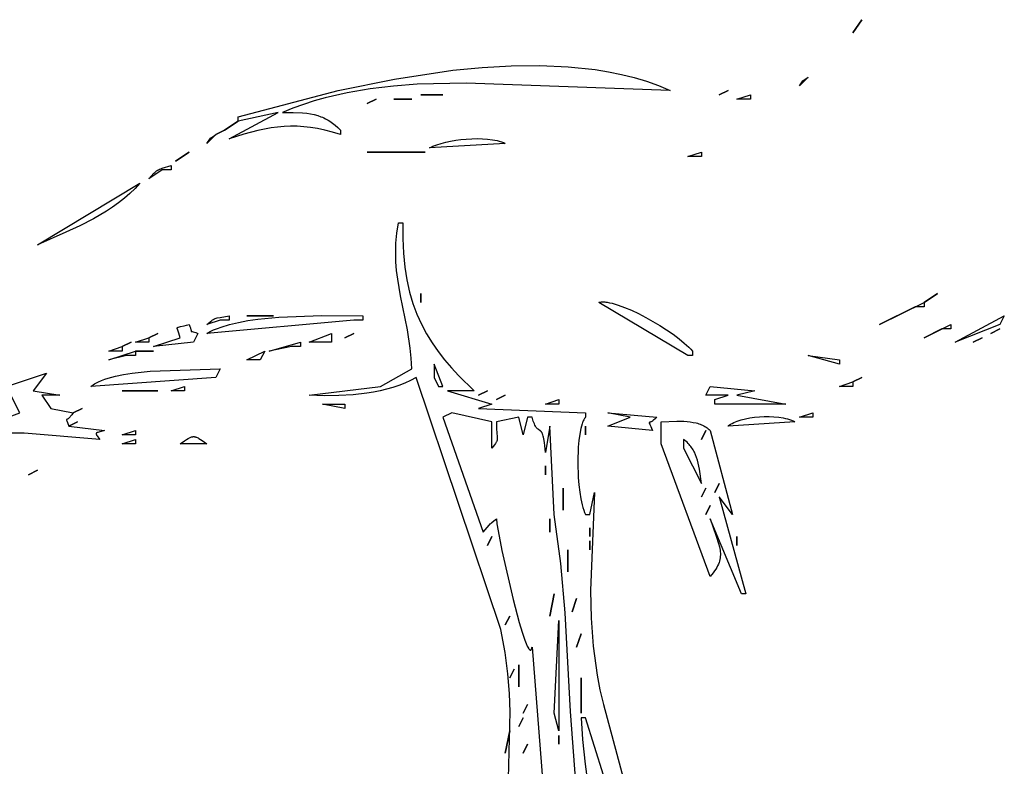
# Model space of a CAD drawing. Units: millimetres. Extents: x 665 to 17788, y 773 to 15432.
# Drawn here: x 15075 to 15355, y 5895 to 6107 of the extents above; entities that cross this region are included whole.
import ezdxf

# ---------------------------------------------------------------- set-up
doc = ezdxf.new("R2010")
doc.units = ezdxf.units.MM

msp = doc.modelspace()

# ---------------------------------------------------------------- linework, layer by layer
for points in [[(15134.68, 6072.98), (15148.61, 6080.51), (15137.21, 6078), (15137.21, 6079.26), (15165.72, 6086.74), (15181.74, 6090.02), (15198.3, 6092.5), (15206.62, 6093.32), (15214.9, 6093.8), (15223.06, 6093.88), (15231.05, 6093.53), (15238.81, 6092.69), (15242.59, 6092.08), (15246.28, 6091.32), (15249.88, 6090.42), (15253.39, 6089.37), (15256.8, 6088.17), (15260.09, 6086.8), (15202.04, 6088.88), (15188.16, 6088.54), (15181.39, 6088.02), (15174.76, 6087.23), (15168.27, 6086.12), (15161.96, 6084.66), (15158.86, 6083.78), (15155.82, 6082.8), (15152.82, 6081.72), (15149.88, 6080.51), (15152.94, 6080.53), (15155.58, 6080.4), (15156.77, 6080.27), (15157.87, 6080.1), (15158.91, 6079.89), (15159.88, 6079.63), (15160.79, 6079.32), (15161.23, 6079.14), (15161.66, 6078.95), (15162.08, 6078.75), (15162.49, 6078.53), (15162.89, 6078.3), (15163.29, 6078.05), (15164.07, 6077.51), (15164.83, 6076.9), (15165.59, 6076.23), (15166.35, 6075.49), (15166.35, 6074.23), (15164.09, 6074.92), (15161.93, 6075.48), (15159.86, 6075.92), (15157.86, 6076.25), (15155.91, 6076.47), (15154.02, 6076.59), (15152.15, 6076.61), (15150.31, 6076.53), (15148.47, 6076.36), (15146.62, 6076.11), (15144.76, 6075.77), (15142.86, 6075.35), (15138.91, 6074.3), (15134.68, 6072.98)], [(15296.82, 6088.05), (15297.85, 6089.55), (15297.86, 6089.56), (15297.87, 6089.57), (15297.89, 6089.58), (15297.9, 6089.59), (15297.93, 6089.61), (15297.96, 6089.63), (15298.2, 6089.77), (15298.63, 6090.05), (15299.36, 6090.56), (15296.82, 6088.05)], [(15279.09, 6084.28), (15282.89, 6085.54), (15282.89, 6084.28), (15279.09, 6084.28)], [(15128.34, 6071.72), (15129.37, 6073.22), (15129.37, 6073.22), (15129.37, 6073.22), (15129.37, 6073.22), (15129.37, 6073.22), (15129.37, 6073.22), (15129.37, 6073.22), (15129.37, 6073.23), (15129.37, 6073.23), (15129.37, 6073.23), (15129.37, 6073.23), (15129.37, 6073.23), (15129.37, 6073.23), (15129.37, 6073.23), (15129.37, 6073.23), (15129.37, 6073.23), (15129.37, 6073.23), (15129.38, 6073.23), (15129.38, 6073.23), (15129.38, 6073.23), (15129.38, 6073.23), (15129.38, 6073.23), (15129.38, 6073.23), (15129.38, 6073.23), (15129.38, 6073.23), (15129.38, 6073.23), (15129.38, 6073.23), (15129.38, 6073.23), (15129.38, 6073.23), (15129.38, 6073.23), (15129.38, 6073.23), (15129.39, 6073.24), (15129.4, 6073.25), (15129.42, 6073.26), (15129.45, 6073.28), (15129.48, 6073.3), (15129.71, 6073.44), (15130.15, 6073.72), (15130.88, 6074.23), (15128.34, 6071.72)], [(15191.68, 6070.47), (15192.14, 6070.69), (15192.64, 6070.9), (15193.73, 6071.32), (15194.95, 6071.7), (15196.26, 6072.04), (15197.65, 6072.34), (15199.1, 6072.6), (15200.61, 6072.81), (15202.13, 6072.96), (15203.67, 6073.06), (15205.2, 6073.09), (15206.71, 6073.06), (15208.17, 6072.95), (15209.57, 6072.77), (15210.24, 6072.65), (15210.89, 6072.51), (15211.51, 6072.34), (15212.11, 6072.16), (15212.68, 6071.95), (15213.22, 6071.72), (15191.68, 6070.47)], [(15265.16, 6067.95), (15268.96, 6069.21), (15268.96, 6067.95), (15265.16, 6067.95)], [(15111.87, 6061.67), (15113.32, 6063.23), (15113.58, 6063.49), (15113.82, 6063.71), (15113.94, 6063.81), (15114.06, 6063.9), (15114.18, 6063.99), (15114.3, 6064.07), (15114.43, 6064.15), (15114.57, 6064.22), (15114.88, 6064.36), (15115.23, 6064.5), (15115.65, 6064.65), (15118.21, 6065.44), (15118.21, 6064.18), (15115.67, 6064.18), (15111.87, 6061.67)], [(15080.2, 6042.83), (15109.34, 6060.42), (15107.95, 6058.9), (15106.47, 6057.47), (15104.91, 6056.12), (15103.27, 6054.83), (15101.56, 6053.62), (15099.8, 6052.46), (15096.1, 6050.31), (15092.24, 6048.31), (15088.27, 6046.44), (15080.2, 6042.83)], [(15157.48, 6000.12), (15177.75, 6002.63), (15186.61, 6007.65), (15186.47, 6010.63), (15186.2, 6013.46), (15185.42, 6018.74), (15183.44, 6028.42), (15182.61, 6033.16), (15182.3, 6035.59), (15182.11, 6038.08), (15182.04, 6040.65), (15182.12, 6043.33), (15182.37, 6046.15), (15182.81, 6049.11), (15184.08, 6049.11), (15184.05, 6044.66), (15184.23, 6040.48), (15184.62, 6036.57), (15185.21, 6032.9), (15185.99, 6029.46), (15186.95, 6026.22), (15188.07, 6023.18), (15189.36, 6020.3), (15190.8, 6017.59), (15192.38, 6015), (15194.1, 6012.54), (15195.94, 6010.18), (15197.89, 6007.9), (15199.95, 6005.68), (15204.35, 6001.37), (15196.75, 6001.37), (15209.42, 5997.6), (15205.62, 5996.35), (15236.02, 5995.09), (15236.02, 5993.83), (15235.95, 5993.76), (15235.88, 5993.68), (15235.82, 5993.59), (15235.75, 5993.5), (15235.62, 5993.3), (15235.5, 5993.08), (15235.38, 5992.84), (15235.26, 5992.59), (15235.15, 5992.31), (15235.05, 5992.01), (15234.85, 5991.36), (15234.67, 5990.65), (15234.36, 5989.05), (15234.12, 5987.26), (15233.95, 5985.3), (15233.82, 5981.08), (15233.96, 5976.73), (15234.13, 5974.61), (15234.37, 5972.57), (15234.68, 5970.68), (15235.06, 5968.95), (15235.28, 5968.17), (15235.51, 5967.45), (15235.75, 5966.79), (15236.02, 5966.2), (15237.29, 5966.2), (15238.55, 5972.48), (15237.41, 5944.54), (15237.61, 5936.75), (15238.21, 5928.74), (15239.34, 5920.53), (15240.13, 5916.37), (15241.09, 5912.18), (15256.33, 5855.69)], [(15239.82, 6026.5), (15239.93, 6026.53), (15240.05, 6026.56), (15240.18, 6026.58), (15240.3, 6026.6), (15240.57, 6026.63), (15240.85, 6026.64), (15241.15, 6026.64), (15241.47, 6026.63), (15241.8, 6026.6), (15242.14, 6026.55), (15242.87, 6026.42), (15243.64, 6026.25), (15244.47, 6026.02), (15245.33, 6025.75), (15247.15, 6025.08), (15249.09, 6024.26), (15251.09, 6023.31), (15253.13, 6022.26), (15257.18, 6019.93), (15260.93, 6017.43), (15262.61, 6016.18), (15264.11, 6014.96), (15265.39, 6013.78), (15265.94, 6013.22), (15266.42, 6012.68), (15266.42, 6011.42), (15265.16, 6011.42), (15239.82, 6026.5)], [(15319.63, 6020.22), (15332.29, 6026.5), (15332.29, 6025.24), (15329.76, 6025.24), (15319.63, 6020.22)], [(15128.34, 6017.7), (15129.28, 6018.2), (15130.29, 6018.66), (15131.34, 6019.09), (15132.45, 6019.49), (15134.82, 6020.21), (15137.36, 6020.81), (15140.05, 6021.32), (15142.87, 6021.73), (15148.8, 6022.32), (15161.09, 6022.78), (15172.68, 6022.73), (15172.68, 6021.47), (15170.15, 6021.47), (15128.34, 6017.7)], [(15128.34, 6020.22), (15129.75, 6021.33), (15130, 6021.51), (15130.25, 6021.66), (15130.36, 6021.73), (15130.49, 6021.79), (15130.61, 6021.84), (15130.74, 6021.9), (15131.01, 6021.99), (15131.33, 6022.08), (15132.11, 6022.25), (15134.68, 6022.73), (15134.68, 6021.47), (15132.14, 6021.47), (15128.34, 6020.22)], [(15341.16, 6015.19), (15355.1, 6022.73), (15353.83, 6020.22), (15341.16, 6015.19)], [(15113.14, 6013.93), (15120.74, 6016.45), (15120.37, 6017.73), (15120.09, 6018.57), (15119.99, 6018.86), (15119.96, 6018.97), (15119.95, 6019.03), (15119.95, 6019.05), (15119.94, 6019.07), (15119.94, 6019.1), (15119.94, 6019.12), (15119.93, 6019.14), (15119.93, 6019.16), (15119.93, 6019.18), (15119.93, 6019.2), (15119.94, 6019.21), (15119.94, 6019.23), (15119.94, 6019.24), (15119.94, 6019.24), (15119.94, 6019.24), (15119.94, 6019.24), (15119.94, 6019.24), (15119.94, 6019.24), (15119.94, 6019.25), (15119.94, 6019.25), (15119.94, 6019.25), (15119.94, 6019.25), (15119.94, 6019.25), (15119.94, 6019.25), (15119.94, 6019.25), (15119.94, 6019.25), (15119.94, 6019.25), (15119.94, 6019.26), (15119.94, 6019.26), (15119.94, 6019.26), (15119.94, 6019.26), (15119.94, 6019.26), (15119.95, 6019.26), (15119.95, 6019.26), (15119.95, 6019.26), (15119.95, 6019.26), (15119.95, 6019.28), (15119.96, 6019.29), (15119.96, 6019.29), (15119.96, 6019.29), (15119.96, 6019.3), (15119.96, 6019.3), (15119.96, 6019.3), (15119.96, 6019.3), (15119.96, 6019.3), (15119.96, 6019.3), (15119.96, 6019.3), (15119.96, 6019.31), (15119.97, 6019.32), (15119.97, 6019.32), (15119.97, 6019.32), (15119.97, 6019.32), (15119.98, 6019.33), (15119.98, 6019.33), (15119.98, 6019.33), (15119.98, 6019.33), (15119.98, 6019.33), (15119.98, 6019.33), (15119.98, 6019.33), (15119.98, 6019.33), (15119.98, 6019.33), (15119.98, 6019.34), (15119.98, 6019.34), (15119.99, 6019.34), (15119.99, 6019.34), (15119.99, 6019.34), (15119.99, 6019.34), (15119.99, 6019.34), (15119.99, 6019.34), (15119.99, 6019.34), (15120, 6019.35), (15120, 6019.35), (15120, 6019.36), (15120.01, 6019.37), (15120.03, 6019.38), (15120.04, 6019.39), (15120.06, 6019.4), (15120.07, 6019.41), (15120.09, 6019.42), (15120.11, 6019.43), (15120.13, 6019.43), (15120.15, 6019.44), (15120.19, 6019.46), (15120.24, 6019.47), (15120.29, 6019.49), (15120.9, 6019.61), (15121.88, 6019.82), (15122.52, 6019.99), (15123.28, 6020.22), (15123.52, 6019.68), (15123.68, 6019.26), (15123.74, 6019.08), (15123.78, 6018.93), (15123.82, 6018.79), (15123.84, 6018.68), (15123.85, 6018.58), (15123.86, 6018.5), (15123.86, 6018.43), (15123.86, 6018.38), (15123.85, 6018.3), (15123.85, 6018.3), (15123.85, 6018.3), (15123.85, 6018.3), (15123.85, 6018.3), (15123.85, 6018.3), (15123.85, 6018.3), (15123.85, 6018.3), (15123.85, 6018.3), (15123.85, 6018.3), (15123.85, 6018.3), (15123.85, 6018.3), (15123.85, 6018.3), (15123.85, 6018.3), (15123.85, 6018.3), (15123.85, 6018.3), (15123.85, 6018.3), (15123.85, 6018.3), (15123.85, 6018.29), (15123.85, 6018.29), (15123.85, 6018.29), (15123.85, 6018.29), (15123.85, 6018.29), (15123.85, 6018.29), (15123.85, 6018.29), (15123.85, 6018.29), (15123.85, 6018.29), (15123.85, 6018.29), (15123.85, 6018.29), (15123.85, 6018.29), (15123.85, 6018.29), (15123.85, 6018.29), (15123.85, 6018.29), (15123.85, 6018.29), (15123.85, 6018.29), (15123.85, 6018.29), (15123.85, 6018.29), (15123.85, 6018.29), (15123.85, 6018.29), (15123.85, 6018.29), (15123.85, 6018.28), (15123.85, 6018.28), (15123.85, 6018.28), (15123.85, 6018.28), (15123.85, 6018.27), (15123.85, 6018.27), (15123.85, 6018.27), (15123.85, 6018.27), (15123.85, 6018.27), (15123.85, 6018.27), (15123.85, 6018.27), (15123.85, 6018.27), (15123.85, 6018.27), (15123.85, 6018.27), (15123.85, 6018.27), (15123.85, 6018.27), (15123.85, 6018.27), (15123.85, 6018.27), (15123.85, 6018.27), (15123.85, 6018.27), (15123.85, 6018.27), (15123.85, 6018.27), (15123.85, 6018.27), (15123.85, 6018.27), (15123.85, 6018.27), (15123.85, 6018.27), (15123.85, 6018.27), (15123.85, 6018.27), (15123.85, 6018.27), (15123.85, 6018.27), (15123.85, 6018.27), (15123.85, 6018.27), (15123.85, 6018.26), (15123.85, 6018.26), (15123.85, 6018.26), (15123.85, 6018.26), (15123.85, 6018.26), (15123.85, 6018.26), (15123.85, 6018.26), (15123.85, 6018.26), (15123.85, 6018.26), (15123.85, 6018.26), (15123.85, 6018.26), (15123.85, 6018.26), (15123.85, 6018.26), (15123.85, 6018.26), (15123.85, 6018.26), (15123.85, 6018.26), (15123.85, 6018.26), (15123.85, 6018.26), (15123.85, 6018.26), (15123.85, 6018.26), (15123.85, 6018.26), (15123.85, 6018.26), (15123.85, 6018.26), (15123.85, 6018.26), (15123.86, 6018.26), (15123.86, 6018.26), (15123.86, 6018.26), (15123.86, 6018.26), (15123.86, 6018.26), (15123.86, 6018.26), (15123.86, 6018.26), (15123.86, 6018.26), (15123.86, 6018.26), (15123.86, 6018.26), (15123.86, 6018.26), (15123.86, 6018.26), (15123.86, 6018.26), (15123.86, 6018.26), (15123.86, 6018.26), (15123.86, 6018.25), (15123.86, 6018.25), (15123.86, 6018.25), (15123.86, 6018.25), (15123.86, 6018.25), (15123.86, 6018.25), (15123.86, 6018.25), (15123.86, 6018.25), (15123.86, 6018.25), (15123.86, 6018.25), (15123.86, 6018.25), (15123.86, 6018.25), (15123.86, 6018.25), (15123.86, 6018.25), (15123.86, 6018.25), (15123.86, 6018.25), (15123.86, 6018.25), (15123.86, 6018.25), (15123.86, 6018.25), (15123.86, 6018.25), (15123.86, 6018.25), (15123.86, 6018.25), (15123.86, 6018.25), (15123.86, 6018.25), (15123.86, 6018.25), (15123.86, 6018.25), (15123.86, 6018.25), (15123.86, 6018.25), (15123.86, 6018.25), (15123.86, 6018.25), (15123.86, 6018.25), (15123.86, 6018.25), (15123.86, 6018.25), (15123.86, 6018.25), (15123.86, 6018.25), (15123.86, 6018.25), (15123.86, 6018.25), (15123.86, 6018.25), (15123.86, 6018.25), (15123.86, 6018.25), (15123.86, 6018.25), (15123.86, 6018.25), (15123.86, 6018.25), (15123.86, 6018.25), (15123.87, 6018.25), (15123.87, 6018.25), (15123.87, 6018.25), (15123.87, 6018.25), (15123.87, 6018.25), (15123.87, 6018.25), (15123.87, 6018.25), (15123.87, 6018.25), (15123.87, 6018.25), (15123.87, 6018.25), (15123.87, 6018.25), (15123.87, 6018.25), (15123.87, 6018.25), (15123.87, 6018.25), (15123.87, 6018.24), (15123.87, 6018.24), (15123.87, 6018.24), (15123.87, 6018.24), (15123.87, 6018.24), (15123.87, 6018.24), (15123.87, 6018.24), (15123.87, 6018.24), (15123.87, 6018.24), (15123.87, 6018.24), (15123.87, 6018.24), (15123.87, 6018.24), (15123.87, 6018.24), (15123.87, 6018.24), (15123.87, 6018.24), (15123.87, 6018.24), (15123.87, 6018.24), (15123.87, 6018.24), (15123.87, 6018.24), (15123.88, 6018.24), (15123.88, 6018.24), (15123.88, 6018.24), (15123.88, 6018.24), (15123.88, 6018.24), (15123.88, 6018.24), (15123.88, 6018.24), (15123.89, 6018.24), (15123.9, 6018.24), (15123.94, 6018.23), (15124.04, 6018.22), (15124.21, 6018.19), (15124.46, 6018.14), (15124.8, 6018.05), (15125.25, 6017.91), (15125.81, 6017.7), (15124.54, 6015.19), (15113.14, 6013.93)], [(15332.29, 6016.45), (15339.9, 6020.22), (15339.9, 6018.96), (15337.36, 6018.96), (15332.29, 6016.45)], [(15108.07, 6015.19), (15111.87, 6016.45), (15111.87, 6015.19), (15108.07, 6015.19)], [(15157.48, 6015.19), (15163.81, 6017.7), (15163.81, 6015.19), (15157.48, 6015.19)], [(15100.47, 6012.68), (15104.27, 6013.93), (15104.27, 6012.68), (15100.47, 6012.68)], [(15146.08, 6012.68), (15154.94, 6015.19), (15154.94, 6013.93), (15152.41, 6013.93), (15146.08, 6012.68)], [(15100.47, 6010.17), (15108.07, 6012.68), (15108.07, 6011.42), (15105.54, 6011.42), (15100.47, 6010.17)], [(15139.74, 6010.17), (15144.81, 6012.68), (15143.54, 6010.17), (15139.74, 6010.17)], [(15299.36, 6011.42), (15308.23, 6010.17), (15308.23, 6008.91), (15299.36, 6011.42)], [(15192.95, 6005.14), (15194.22, 6002.63), (15195.48, 6002.63), (15192.95, 6008.91), (15192.95, 6005.14)], [(15054.87, 5987.55), (15075.14, 5995.09), (15071.34, 6002.63), (15082.74, 6006.4), (15078.94, 6001.37), (15086.54, 6000.12), (15081.47, 6000.12), (15084, 5996.35), (15090.34, 5995.09), (15089.96, 5994.53), (15089.78, 5994.31), (15089.62, 5994.11), (15089.47, 5993.93), (15089.33, 5993.79), (15089.2, 5993.67), (15089.09, 5993.56), (15088.98, 5993.48), (15088.88, 5993.41), (15088.79, 5993.36), (15088.72, 5993.32), (15088.51, 5993.21), (15088.5, 5993.21), (15088.49, 5993.2), (15088.49, 5993.2), (15088.48, 5993.19), (15088.48, 5993.19), (15088.48, 5993.19), (15088.48, 5993.19), (15088.48, 5993.19), (15088.48, 5993.19), (15088.48, 5993.19), (15088.48, 5993.19), (15088.47, 5993.19), (15088.47, 5993.19), (15088.47, 5993.18), (15088.47, 5993.18), (15088.47, 5993.18), (15088.47, 5993.18), (15088.47, 5993.18), (15088.47, 5993.18), (15088.47, 5993.18), (15088.47, 5993.18), (15088.47, 5993.18), (15088.47, 5993.18), (15088.47, 5993.18), (15088.47, 5993.18), (15088.47, 5993.18), (15088.47, 5993.18), (15088.47, 5993.18), (15088.46, 5993.17), (15088.46, 5993.17), (15088.46, 5993.17), (15088.46, 5993.17), (15088.46, 5993.17), (15088.46, 5993.17), (15088.46, 5993.17), (15088.46, 5993.17), (15088.46, 5993.17), (15088.46, 5993.17), (15088.46, 5993.17), (15088.46, 5993.17), (15088.46, 5993.17), (15088.46, 5993.17), (15088.46, 5993.16), (15088.45, 5993.16), (15088.45, 5993.16), (15088.45, 5993.16), (15088.45, 5993.16), (15088.45, 5993.16), (15088.45, 5993.16), (15088.45, 5993.16), (15088.45, 5993.16), (15088.45, 5993.15), (15088.45, 5993.15), (15088.45, 5993.15), (15088.45, 5993.15), (15088.45, 5993.15), (15088.45, 5993.14), (15088.45, 5993.14), (15088.45, 5993.14), (15088.45, 5993.14), (15088.45, 5993.14), (15088.45, 5993.14), (15088.45, 5993.14), (15088.45, 5993.14), (15088.45, 5993.14), (15088.45, 5993.14), (15088.45, 5993.14), (15088.45, 5993.14), (15088.45, 5993.14), (15088.45, 5993.14), (15088.45, 5993.14), (15088.45, 5993.14), (15088.45, 5993.14), (15088.45, 5993.14), (15088.45, 5993.14), (15088.45, 5993.14), (15088.45, 5993.13), (15088.45, 5993.13), (15088.45, 5993.13), (15088.45, 5993.13), (15088.45, 5993.13), (15088.45, 5993.13), (15088.45, 5993.13), (15088.45, 5993.13), (15088.45, 5993.13), (15088.45, 5993.13), (15088.45, 5993.13), (15088.45, 5993.12), (15088.45, 5993.12), (15088.45, 5993.12), (15088.45, 5993.12), (15088.45, 5993.12), (15088.45, 5993.12), (15088.45, 5993.12), (15088.45, 5993.12), (15088.45, 5993.12), (15088.45, 5993.12), (15088.45, 5993.12), (15088.45, 5993.11), (15088.45, 5993.11), (15088.45, 5993.11), (15088.45, 5993.11), (15088.45, 5993.11), (15088.45, 5993.11), (15088.45, 5993.11), (15088.45, 5993.11), (15088.45, 5993.11), (15088.45, 5993.11), (15088.45, 5993.1), (15088.45, 5993.1), (15088.45, 5993.1), (15088.45, 5993.1), (15088.45, 5993.1), (15088.45, 5993.1), (15088.45, 5993.09), (15088.45, 5993.08), (15088.46, 5993.07), (15088.46, 5993.04), (15088.47, 5993.01), (15088.53, 5992.86), (15088.74, 5992.31), (15089.07, 5991.32), (15099.21, 5990.07), (15097.63, 5989.62), (15097.37, 5989.55), (15097.26, 5989.51), (15097.16, 5989.47), (15097.12, 5989.46), (15097.08, 5989.44), (15097.04, 5989.42), (15097.03, 5989.41), (15097.01, 5989.4), (15096.99, 5989.39), (15096.98, 5989.38), (15096.97, 5989.37), (15096.95, 5989.36), (15096.94, 5989.35), (15096.93, 5989.34), (15096.92, 5989.33), (15096.92, 5989.32), (15096.92, 5989.32), (15096.92, 5989.32), (15096.91, 5989.32), (15096.91, 5989.32), (15096.91, 5989.32), (15096.91, 5989.32), (15096.91, 5989.32), (15096.91, 5989.32), (15096.91, 5989.32), (15096.91, 5989.32), (15096.91, 5989.32), (15096.91, 5989.32), (15096.91, 5989.31), (15096.91, 5989.31), (15096.91, 5989.31), (15096.91, 5989.31), (15096.9, 5989.31), (15096.9, 5989.3), (15096.89, 5989.29), (15096.88, 5989.28), (15096.88, 5989.28), (15096.88, 5989.28), (15096.88, 5989.28), (15096.88, 5989.28), (15096.88, 5989.28), (15096.88, 5989.28), (15096.88, 5989.27), (15096.88, 5989.27), (15096.88, 5989.27), (15096.88, 5989.27), (15096.88, 5989.27), (15096.88, 5989.27), (15096.88, 5989.27), (15096.88, 5989.27), (15096.88, 5989.27), (15096.88, 5989.27), (15096.88, 5989.27), (15096.88, 5989.26), (15096.88, 5989.26), (15096.88, 5989.26), (15096.88, 5989.26), (15096.88, 5989.26), (15096.88, 5989.26), (15096.87, 5989.26), (15096.87, 5989.26), (15096.87, 5989.26), (15096.87, 5989.26), (15096.87, 5989.26), (15096.87, 5989.26), (15096.87, 5989.25), (15096.87, 5989.24), (15096.87, 5989.24), (15096.87, 5989.24), (15096.87, 5989.24), (15096.87, 5989.24), (15096.87, 5989.24), (15096.87, 5989.23), (15096.87, 5989.23), (15096.87, 5989.23), (15096.87, 5989.23), (15096.86, 5989.23), (15096.86, 5989.23), (15096.86, 5989.23), (15096.86, 5989.23), (15096.86, 5989.22), (15096.86, 5989.22), (15096.86, 5989.22), (15096.86, 5989.22), (15096.86, 5989.22), (15096.86, 5989.22), (15096.86, 5989.2), (15096.86, 5989.19), (15096.86, 5989.19), (15096.86, 5989.17), (15096.86, 5989.16), (15096.86, 5989.14), (15096.86, 5989.13), (15096.86, 5989.12), (15096.86, 5989.12), (15096.86, 5989.12), (15096.86, 5989.12), (15096.86, 5989.12), (15096.86, 5989.12), (15096.86, 5989.12), (15096.86, 5989.11), (15096.86, 5989.09), (15096.87, 5989.09), (15096.87, 5989.09), (15096.87, 5989.09), (15096.87, 5989.09), (15096.87, 5989.08), (15096.87, 5989.08), (15096.87, 5989.06), (15096.88, 5989.04), (15096.89, 5989.02), (15096.89, 5989), (15096.9, 5988.98), (15096.92, 5988.94), (15096.94, 5988.9), (15096.96, 5988.86), (15097.02, 5988.76), (15097.18, 5988.53), (15097.38, 5988.26), (15097.94, 5987.55), (15076.42, 5989.33), (15071.74, 5989.35)], [(15095.41, 6002.63), (15095.72, 6002.87), (15096.05, 6003.1), (15096.4, 6003.32), (15096.77, 6003.54), (15097.56, 6003.95), (15098.41, 6004.32), (15099.33, 6004.67), (15100.3, 6004.99), (15101.32, 6005.29), (15102.4, 6005.56), (15104.68, 6006.02), (15107.1, 6006.4), (15112.26, 6006.94), (15132.14, 6007.65), (15130.88, 6005.14), (15095.41, 6002.63)], [(15214.16, 5891.13), (15214.62, 5910.05), (15214.4, 5915.26), (15213.92, 5920.85), (15213.13, 5926.91), (15211.95, 5933.54), (15187.88, 6005.14), (15186.27, 6004.31), (15184.62, 6003.57), (15182.93, 6002.91), (15181.19, 6002.32), (15179.41, 6001.81), (15177.59, 6001.37), (15175.73, 6000.99), (15173.83, 6000.68), (15169.93, 6000.24), (15165.9, 6000.01), (15161.75, 5999.98), (15157.48, 6000.12)], [(15118.21, 6001.37), (15122.01, 6002.63), (15122.01, 6001.37), (15118.21, 6001.37)], [(15270.22, 6000.12), (15271.49, 6002.63), (15284.16, 6001.37), (15279.09, 6000.12), (15293.02, 5997.6), (15272.76, 5997.6), (15272.76, 5998.86), (15276.56, 6000.12), (15270.22, 6000.12)], [(15308.23, 6002.63), (15312.03, 6003.88), (15312.03, 6002.63), (15308.23, 6002.63)], [(15161.28, 5997.6), (15167.61, 5997.6), (15167.61, 5996.35), (15161.28, 5997.6)], [(15224.62, 5997.6), (15228.42, 5998.86), (15228.42, 5997.6), (15224.62, 5997.6)], [(15209.42, 5992.58), (15198.02, 5995.09), (15195.48, 5993.83), (15206.88, 5961.17), (15208.59, 5963.15), (15208.95, 5963.54), (15209.16, 5963.74), (15209.39, 5963.95), (15209.95, 5964.41), (15210.68, 5964.94), (15210.85, 5963.57), (15211.19, 5961.54), (15212.27, 5955.99), (15215.45, 5942.07), (15217.18, 5935.53), (15218.01, 5932.76), (15218.77, 5930.48), (15219.13, 5929.56), (15219.46, 5928.8), (15219.62, 5928.49), (15219.77, 5928.22), (15219.84, 5928.11), (15219.91, 5928), (15219.98, 5927.91), (15220.05, 5927.84), (15220.08, 5927.8), (15220.11, 5927.77), (15220.14, 5927.74), (15220.17, 5927.72), (15220.19, 5927.71), (15220.2, 5927.7), (15220.22, 5927.69), (15220.23, 5927.68), (15220.25, 5927.67), (15220.26, 5927.67), (15220.28, 5927.66), (15220.29, 5927.66), (15220.31, 5927.65), (15220.31, 5927.65), (15220.32, 5927.65), (15220.33, 5927.65), (15220.33, 5927.65), (15220.34, 5927.65), (15220.34, 5927.65), (15220.35, 5927.65), (15220.35, 5927.65), (15220.35, 5927.65), (15220.36, 5927.65), (15220.36, 5927.65), (15220.37, 5927.65), (15220.37, 5927.65), (15220.38, 5927.65), (15220.38, 5927.65), (15220.38, 5927.65), (15220.39, 5927.65), (15220.39, 5927.65), (15220.4, 5927.65), (15220.4, 5927.65), (15220.4, 5927.65), (15220.41, 5927.65), (15220.41, 5927.65), (15220.41, 5927.65), (15220.42, 5927.65), (15220.43, 5927.66), (15220.44, 5927.66), (15220.45, 5927.67), (15220.46, 5927.67), (15220.46, 5927.67), (15220.47, 5927.68), (15220.47, 5927.68), (15220.48, 5927.68), (15220.48, 5927.69), (15220.49, 5927.69), (15220.49, 5927.69), (15220.51, 5927.7), (15220.51, 5927.71), (15220.52, 5927.71), (15220.53, 5927.72), (15220.54, 5927.74), (15220.55, 5927.75), (15220.56, 5927.76), (15220.58, 5927.78), (15220.6, 5927.81), (15220.62, 5927.85), (15220.64, 5927.89), (15220.66, 5927.93), (15220.68, 5927.98), (15220.72, 5928.09), (15220.75, 5928.21), (15220.79, 5928.35), (15220.82, 5928.51), (15228.42, 5831.78)], [(15242.35, 5991.32), (15248.69, 5993.83), (15242.35, 5995.09), (15256.29, 5993.83), (15255.79, 5993.37), (15255.37, 5993.02), (15255.19, 5992.88), (15255.02, 5992.77), (15254.87, 5992.67), (15254.73, 5992.59), (15254.61, 5992.53), (15254.5, 5992.48), (15254.33, 5992.41), (15254.21, 5992.36), (15254.2, 5992.35), (15254.19, 5992.35), (15254.18, 5992.34), (15254.17, 5992.34), (15254.17, 5992.34), (15254.17, 5992.34), (15254.17, 5992.34), (15254.17, 5992.34), (15254.17, 5992.34), (15254.17, 5992.34), (15254.17, 5992.34), (15254.17, 5992.34), (15254.17, 5992.34), (15254.17, 5992.34), (15254.17, 5992.34), (15254.17, 5992.33), (15254.17, 5992.33), (15254.17, 5992.33), (15254.17, 5992.33), (15254.17, 5992.33), (15254.17, 5992.33), (15254.16, 5992.33), (15254.16, 5992.33), (15254.16, 5992.33), (15254.16, 5992.33), (15254.16, 5992.33), (15254.16, 5992.33), (15254.16, 5992.33), (15254.16, 5992.33), (15254.16, 5992.33), (15254.16, 5992.33), (15254.16, 5992.33), (15254.16, 5992.33), (15254.16, 5992.33), (15254.16, 5992.33), (15254.16, 5992.33), (15254.16, 5992.33), (15254.16, 5992.33), (15254.16, 5992.33), (15254.16, 5992.33), (15254.16, 5992.33), (15254.16, 5992.33), (15254.16, 5992.33), (15254.15, 5992.33), (15254.15, 5992.32), (15254.15, 5992.32), (15254.15, 5992.32), (15254.15, 5992.32), (15254.15, 5992.32), (15254.15, 5992.32), (15254.15, 5992.32), (15254.15, 5992.32), (15254.15, 5992.32), (15254.15, 5992.32), (15254.15, 5992.32), (15254.15, 5992.32), (15254.15, 5992.32), (15254.15, 5992.32), (15254.15, 5992.32), (15254.15, 5992.32), (15254.14, 5992.31), (15254.14, 5992.31), (15254.14, 5992.31), (15254.14, 5992.31), (15254.14, 5992.31), (15254.14, 5992.31), (15254.14, 5992.31), (15254.14, 5992.31), (15254.14, 5992.31), (15254.14, 5992.31), (15254.14, 5992.31), (15254.14, 5992.31), (15254.14, 5992.31), (15254.14, 5992.3), (15254.14, 5992.3), (15254.14, 5992.3), (15254.14, 5992.3), (15254.14, 5992.3), (15254.14, 5992.3), (15254.14, 5992.3), (15254.13, 5992.3), (15254.13, 5992.3), (15254.13, 5992.3), (15254.13, 5992.3), (15254.13, 5992.3), (15254.13, 5992.3), (15254.13, 5992.3), (15254.13, 5992.3), (15254.13, 5992.3), (15254.13, 5992.3), (15254.13, 5992.3), (15254.13, 5992.3), (15254.13, 5992.3), (15254.13, 5992.3), (15254.13, 5992.29), (15254.13, 5992.29), (15254.13, 5992.29), (15254.13, 5992.29), (15254.13, 5992.29), (15254.13, 5992.29), (15254.13, 5992.29), (15254.13, 5992.29), (15254.13, 5992.29), (15254.13, 5992.29), (15254.13, 5992.29), (15254.13, 5992.29), (15254.13, 5992.29), (15254.13, 5992.29), (15254.13, 5992.29), (15254.13, 5992.29), (15254.13, 5992.28), (15254.13, 5992.28), (15254.13, 5992.28), (15254.13, 5992.28), (15254.13, 5992.28), (15254.13, 5992.28), (15254.13, 5992.28), (15254.13, 5992.28), (15254.13, 5992.28), (15254.13, 5992.28), (15254.13, 5992.27), (15254.13, 5992.27), (15254.13, 5992.26), (15254.13, 5992.26), (15254.13, 5992.26), (15254.13, 5992.26), (15254.13, 5992.25), (15254.13, 5992.25), (15254.13, 5992.24), (15254.14, 5992.23), (15254.14, 5992.22), (15254.14, 5992.22), (15254.14, 5992.21), (15254.15, 5992.18), (15254.32, 5991.86), (15254.45, 5991.58), (15254.62, 5991.2), (15254.81, 5990.7), (15255.02, 5990.07), (15242.35, 5991.32)], [(15276.56, 5991.32), (15276.72, 5991.46), (15276.9, 5991.59), (15277.29, 5991.84), (15277.71, 5992.08), (15278.16, 5992.31), (15278.65, 5992.53), (15279.17, 5992.73), (15279.71, 5992.92), (15280.28, 5993.09), (15281.49, 5993.4), (15282.76, 5993.66), (15284.1, 5993.85), (15285.47, 5993.98), (15286.85, 5994.05), (15288.24, 5994.05), (15289.61, 5993.99), (15290.95, 5993.85), (15292.23, 5993.65), (15292.84, 5993.52), (15293.43, 5993.37), (15294, 5993.2), (15294.55, 5993.01), (15295.07, 5992.81), (15295.56, 5992.58), (15276.56, 5991.32)], [(15296.82, 5993.83), (15300.63, 5995.09), (15300.63, 5993.83), (15296.82, 5993.83)], [(15233.85, 5882.4), (15231.75, 5910.13), (15230.2, 5938.25), (15228.99, 5952.28), (15227.15, 5966.2), (15225.88, 5991.32), (15224.62, 5983.78), (15224.36, 5986.71), (15224.2, 5987.72), (15224.11, 5988.14), (15224.02, 5988.5), (15223.93, 5988.81), (15223.83, 5989.07), (15223.78, 5989.18), (15223.73, 5989.29), (15223.67, 5989.39), (15223.62, 5989.48), (15223.57, 5989.56), (15223.51, 5989.64), (15223.46, 5989.71), (15223.4, 5989.77), (15223.34, 5989.83), (15223.28, 5989.88), (15223.22, 5989.93), (15223.16, 5989.98), (15222.65, 5990.34), (15222.51, 5990.45), (15222.37, 5990.57), (15222.3, 5990.64), (15222.22, 5990.71), (15222.15, 5990.79), (15222.08, 5990.88), (15222.01, 5990.98), (15221.93, 5991.08), (15221.78, 5991.32), (15221.62, 5991.61), (15221.47, 5991.94), (15221.31, 5992.32), (15221.15, 5992.76), (15220.82, 5993.83), (15219.55, 5993.83), (15218.28, 5988.81), (15217.02, 5993.83), (15210.68, 5992.58), (15210.7, 5990.64), (15210.79, 5989.29), (15210.89, 5988.38), (15210.93, 5988.04), (15210.94, 5987.89), (15210.94, 5987.75), (15210.94, 5987.62), (15210.94, 5987.56), (15210.93, 5987.49), (15210.92, 5987.43), (15210.91, 5987.37), (15210.9, 5987.31), (15210.88, 5987.25), (15210.87, 5987.19), (15210.84, 5987.13), (15210.79, 5987.01), (15210.73, 5986.88), (15210.65, 5986.74), (15210.45, 5986.42), (15210.18, 5986.05), (15209.42, 5985.04), (15209.42, 5992.58)], [(15257.55, 5986.3), (15257.55, 5992.58), (15261.98, 5992.73), (15263.96, 5992.7), (15264.89, 5992.63), (15265.79, 5992.54), (15266.64, 5992.4), (15267.46, 5992.23), (15267.85, 5992.12), (15268.23, 5992), (15268.6, 5991.87), (15268.97, 5991.73), (15269.32, 5991.58), (15269.66, 5991.41), (15269.99, 5991.22), (15270.31, 5991.02), (15270.62, 5990.81), (15270.92, 5990.58), (15271.21, 5990.33), (15271.49, 5990.07), (15277.82, 5966.2), (15274.02, 5971.22), (15281.62, 5943.59), (15280.36, 5943.59), (15271.49, 5964.94), (15273.19, 5959.99), (15273.86, 5957.95), (15274.11, 5956.99), (15274.2, 5956.53), (15274.28, 5956.07), (15274.33, 5955.62), (15274.36, 5955.17), (15274.37, 5954.73), (15274.35, 5954.29), (15274.3, 5953.84), (15274.22, 5953.4), (15274.12, 5952.95), (15273.98, 5952.5), (15273.8, 5952.05), (15273.59, 5951.59), (15273.34, 5951.12), (15273.05, 5950.64), (15272.73, 5950.15), (15272.36, 5949.65), (15271.95, 5949.14), (15271.49, 5948.61), (15257.55, 5986.3)], [(15104.27, 5988.81), (15108.07, 5990.07), (15108.07, 5988.81), (15104.27, 5988.81)], [(15104.27, 5986.3), (15108.07, 5987.55), (15108.07, 5986.3), (15104.27, 5986.3)], [(15120.74, 5986.3), (15122.02, 5987.17), (15122.55, 5987.52), (15123.02, 5987.81), (15123.23, 5987.93), (15123.44, 5988.03), (15123.64, 5988.12), (15123.82, 5988.2), (15124.01, 5988.25), (15124.1, 5988.28), (15124.19, 5988.3), (15124.28, 5988.31), (15124.36, 5988.32), (15124.45, 5988.33), (15124.54, 5988.34), (15124.62, 5988.34), (15124.71, 5988.33), (15124.8, 5988.32), (15124.89, 5988.31), (15124.98, 5988.29), (15125.07, 5988.27), (15125.16, 5988.25), (15125.25, 5988.22), (15125.44, 5988.15), (15125.64, 5988.07), (15125.84, 5987.96), (15126.06, 5987.85), (15126.53, 5987.56), (15127.06, 5987.21), (15128.34, 5986.3), (15120.74, 5986.3)], [(15263.89, 5985.04), (15268.96, 5974.99), (15268.44, 5979.06), (15268.27, 5979.97), (15268.08, 5980.83), (15267.87, 5981.65), (15267.62, 5982.43), (15267.33, 5983.18), (15267, 5983.89), (15266.82, 5984.23), (15266.62, 5984.57), (15266.42, 5984.9), (15266.2, 5985.22), (15265.96, 5985.53), (15265.71, 5985.84), (15265.45, 5986.14), (15265.17, 5986.43), (15264.88, 5986.72), (15264.56, 5987.01), (15264.24, 5987.28), (15263.89, 5987.55), (15263.89, 5985.04)], [(15227.15, 5909.67), (15228.42, 5936.05), (15228.42, 5904.64), (15227.15, 5909.67)], [(15241.09, 5892.08), (15236.02, 5908.41), (15234.75, 5908.41), (15235.19, 5902.2), (15235.95, 5895.21), (15237.94, 5880.25)]]:
    msp.add_lwpolyline(points)
for points in [[(15312.03, 6103.13, 0), (15314.56, 6106.9, 0), (15312.03, 6103.13, 0)], [(15274.02, 6085.54, 0), (15276.56, 6086.8, 0), (15274.02, 6085.54, 0)], [(15173.95, 6083.03, 0), (15176.48, 6084.28, 0), (15173.95, 6083.03, 0)], [(15181.55, 6084.28, 0), (15186.61, 6084.28, 0), (15181.55, 6084.28, 0)], [(15189.15, 6085.54, 0), (15195.48, 6085.54, 0), (15189.15, 6085.54, 0)], [(15133.41, 6075.49, 0), (15137.21, 6078, 0), (15133.41, 6075.49, 0)], [(15130.88, 6074.23, 0), (15133.41, 6075.49, 0), (15130.88, 6074.23, 0)], [(15119.47, 6066.7, 0), (15123.28, 6069.21, 0), (15119.47, 6066.7, 0)], [(15173.95, 6069.21, 0), (15190.41, 6069.21, 0), (15173.95, 6069.21, 0)], [(15189.15, 6026.5, 0), (15189.15, 6029.01, 0), (15189.15, 6026.5, 0)], [(15332.29, 6026.5, 0), (15336.1, 6029.01, 0), (15332.29, 6026.5, 0)], [(15139.74, 6022.73, 0), (15147.34, 6022.73, 0), (15139.74, 6022.73, 0)], [(15111.87, 6016.45, 0), (15114.41, 6017.7, 0), (15111.87, 6016.45, 0)], [(15167.61, 6016.45, 0), (15170.15, 6017.7, 0), (15167.61, 6016.45, 0)], [(15346.23, 6015.19, 0), (15348.76, 6016.45, 0), (15346.23, 6015.19, 0)], [(15351.3, 6017.7, 0), (15353.83, 6018.96, 0), (15351.3, 6017.7, 0)], [(15104.27, 6013.93, 0), (15106.81, 6015.19, 0), (15104.27, 6013.93, 0)], [(15108.07, 6012.68, 0), (15113.14, 6012.68, 0), (15108.07, 6012.68, 0)], [(15312.03, 6003.88, 0), (15314.56, 6005.14, 0), (15312.03, 6003.88, 0)], [(15104.27, 6001.37, 0), (15114.41, 6001.37, 0), (15104.27, 6001.37, 0)], [(15205.62, 6000.12, 0), (15208.15, 6001.37, 0), (15205.62, 6000.12, 0)], [(15210.68, 5998.86, 0), (15213.22, 6000.12, 0), (15210.68, 5998.86, 0)], [(15090.34, 5995.09, 0), (15092.87, 5996.35, 0), (15090.34, 5995.09, 0)], [(15089.07, 5991.32, 0), (15091.61, 5992.58, 0), (15089.07, 5991.32, 0)], [(15236.02, 5988.81, 0), (15236.02, 5991.32, 0), (15236.02, 5988.81, 0)], [(15268.96, 5987.55, 0), (15270.22, 5990.07, 0), (15268.96, 5987.55, 0)], [(15224.62, 5977.5, 0), (15224.62, 5980.02, 0), (15224.62, 5977.5, 0)], [(15077.67, 5977.5, 0), (15080.2, 5978.76, 0), (15077.67, 5977.5, 0)], [(15272.76, 5972.48, 0), (15274.02, 5974.99, 0), (15272.76, 5972.48, 0)], [(15229.69, 5967.45, 0), (15229.69, 5973.73, 0), (15229.69, 5967.45, 0)], [(15268.96, 5971.22, 0), (15270.22, 5973.73, 0), (15268.96, 5971.22, 0)], [(15270.22, 5966.2, 0), (15271.49, 5968.71, 0), (15270.22, 5966.2, 0)], [(15225.88, 5961.17, 0), (15225.88, 5964.94, 0), (15225.88, 5961.17, 0)], [(15237.29, 5959.92, 0), (15237.29, 5962.43, 0), (15237.29, 5959.92, 0)], [(15208.15, 5957.4, 0), (15209.42, 5959.92, 0), (15208.15, 5957.4, 0)], [(15237.29, 5956.15, 0), (15237.29, 5958.66, 0), (15237.29, 5956.15, 0)], [(15279.09, 5957.4, 0), (15279.09, 5959.92, 0), (15279.09, 5957.4, 0)], [(15230.95, 5949.87, 0), (15230.95, 5956.15, 0), (15230.95, 5949.87, 0)], [(15225.88, 5937.3, 0), (15227.15, 5943.59, 0), (15225.88, 5937.3, 0)], [(15232.22, 5938.56, 0), (15233.49, 5942.33, 0), (15232.22, 5938.56, 0)], [(15213.22, 5934.79, 0), (15214.48, 5937.3, 0), (15213.22, 5934.79, 0)], [(15233.49, 5928.51, 0), (15234.75, 5932.28, 0), (15233.49, 5928.51, 0)], [(15214.48, 5919.72, 0), (15215.75, 5922.23, 0), (15214.48, 5919.72, 0)], [(15217.02, 5917.2, 0), (15217.02, 5923.49, 0), (15217.02, 5917.2, 0)], [(15234.75, 5909.67, 0), (15234.75, 5919.72, 0), (15234.75, 5909.67, 0)], [(15218.28, 5909.67, 0), (15219.55, 5912.18, 0), (15218.28, 5909.67, 0)], [(15217.02, 5905.9, 0), (15218.28, 5908.41, 0), (15217.02, 5905.9, 0)], [(15213.22, 5898.36, 0), (15214.48, 5904.64, 0), (15213.22, 5898.36, 0)], [(15228.42, 5900.87, 0), (15228.42, 5903.39, 0), (15228.42, 5900.87, 0)], [(15218.28, 5898.36, 0), (15219.55, 5900.87, 0), (15218.28, 5898.36, 0)]]:
    msp.add_polyline3d(points)

doc.saveas('drawing.dxf')
